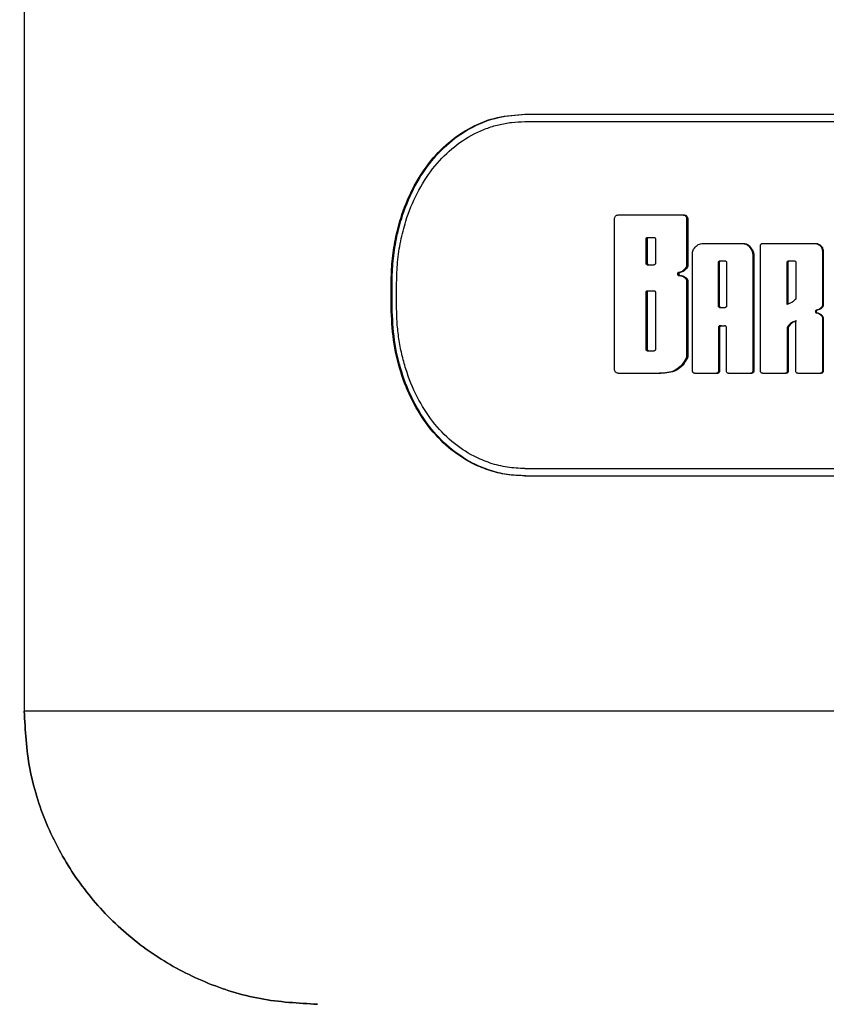
# Model space of a CAD drawing. Units: millimetres. Extents: x 15 to 415, y 5 to 292.
# Drawn here: x 217 to 218, y 194 to 195 of the extents above; entities that cross this region are included whole.
import ezdxf

# ---------------------------------------------------------------- set-up
doc = ezdxf.new("R2010")
doc.units = ezdxf.units.MM
doc.styles.add('SLDTEXTSTYLE0', font='TXT', dxfattribs={"width": 0.75})
doc.dimstyles.new('SLDDIMSTYLE0', dxfattribs={"dimtxt": 3.5, "dimasz": 3.302, "dimexe": 0, "dimexo": 0.0625, "dimgap": 0.875, "dimtad": 1, "dimdec": 0, "dimlfac": 45, "dimrnd": 1e-09, "dimzin": 12, "dimdsep": 46, "dimtxsty": 'SLDTEXTSTYLE0', "dimsah": 1, "dimcen": 0.09, "dimadec": 0, "dimazin": 3, "dimtfac": 1, "dimtdec": 0, "dimtofl": 0, "dimtmove": 0, "dimatfit": 3, "dimfxl": 0, "dimfrac": 2, "dimtolj": 1, "dimtzin": 12, "dimarcsym": 0})

# ---------------------------------------------------------------- blocks, each defined once
blk = doc.blocks.new('_D_2')
at = {"color": 7, "linetype": 'Continuous', "lineweight": 18}
for p, q in [((56.7342, 130.4272), (56.7342, 246.5716)), ((298.352, 201.5716), (298.352, 246.5716)), ((56.7342, 245.5716), (298.352, 245.5716))]:
    blk.add_line(p, q, dxfattribs=at)
for points in [[(56.7342, 245.5716), (60.0362, 245.0636), (60.0362, 246.0796)], [(298.352, 245.5716), (295.05, 246.0796), (295.05, 245.0636)]]:
    blk.add_solid(points, dxfattribs=at)
at = {"color": 7, "linetype": 'Continuous', "lineweight": 18, "insert": (169.7991, 250.0834), "char_height": 3.5, "attachment_point": 1, "style": 'SLDTEXTSTYLE0'}
blk.add_mtext('10873', dxfattribs=at)

msp = doc.modelspace()

# ---------------------------------------------------------------- linework, layer by layer
at = {"color": 7, "linetype": 'Continuous', "lineweight": 25}
for p, q in [((216.7076, 195.6139), (216.7076, 194.3916)), ((217.466, 195.2959), (218.9925, 195.2959)), ((217.466, 195.2848), (218.9925, 195.2848)), ((217.6072, 195.1434), (217.7055, 195.1434)), ((217.7055, 195.1434), (217.7073, 195.1434)), ((217.6017, 194.9097), (217.6017, 195.1372)), ((217.7111, 195.1372), (217.7111, 195.0672)), ((217.7111, 195.1372), (217.7129, 195.1372)), ((217.7129, 195.1372), (217.7129, 195.0672)), ((217.6513, 195.1092), (217.6621, 195.1092)), ((217.6497, 195.0699), (217.6497, 195.1074)), ((217.6497, 195.1074), (217.6516, 195.1074)), ((217.6516, 195.0699), (217.6516, 195.1074)), ((217.6638, 195.1074), (217.6638, 195.0699)), ((217.734, 195.1003), (217.796, 195.1003)), ((217.796, 195.1003), (217.7976, 195.1003)), ((217.823, 194.9066), (217.823, 195.0972)), ((217.8259, 195.1003), (217.905, 195.1003)), ((217.905, 195.1003), (217.9063, 195.1003)), ((217.7201, 194.9066), (217.7201, 195.0853)), ((217.8103, 195.0879), (217.8119, 195.0879)), ((217.8113, 195.0829), (217.8129, 195.0829)), ((217.8113, 195.0829), (217.8113, 194.9066)), ((217.8129, 195.0829), (217.8129, 194.9066)), ((217.9168, 195.0881), (217.9168, 195.0073)), ((217.9168, 195.0881), (217.918, 195.0881)), ((217.918, 195.0881), (217.918, 195.0073)), ((217.6497, 195.0699), (217.6516, 195.0699)), ((217.6513, 195.068), (217.6621, 195.068)), ((217.7111, 195.0672), (217.7129, 195.0672)), ((217.7593, 195.0051), (217.7593, 195.0719)), ((217.7593, 195.0719), (217.761, 195.0719)), ((217.761, 195.0737), (217.7697, 195.0737)), ((217.761, 195.0051), (217.761, 195.0719)), ((217.7714, 195.0719), (217.7714, 195.0051)), ((217.8636, 195.0078), (217.8636, 195.0719)), ((217.8636, 195.0719), (217.8649, 195.0719)), ((217.8649, 195.0078), (217.8649, 195.0719)), ((217.8653, 195.0737), (217.8746, 195.0737)), ((217.8764, 195.0719), (217.8764, 195.0166)), ((217.6996, 195.0564), (217.7014, 195.0564)), ((217.6996, 195.0518), (217.7014, 195.0518)), ((217.7101, 195.0637), (217.7119, 195.0637)), ((217.2635, 195.0035), (217.2635, 195.0404)), ((217.2635, 195.0404), (217.2649, 195.0404)), ((217.2649, 195.0035), (217.2649, 195.0404)), ((217.2718, 195.0035), (217.2718, 195.0404)), ((217.709, 195.0478), (217.7108, 195.0478)), ((217.7111, 195.043), (217.7111, 194.9295)), ((217.7111, 195.043), (217.7129, 195.043)), ((217.7129, 195.043), (217.7129, 194.9295)), ((217.6497, 194.9395), (217.6497, 195.0266)), ((217.6497, 195.0266), (217.6516, 195.0266)), ((217.6513, 195.0285), (217.6621, 195.0285)), ((217.6516, 194.9395), (217.6516, 195.0266)), ((217.6638, 195.0266), (217.6638, 194.9395)), ((217.7593, 195.0051), (217.761, 195.0051)), ((217.9168, 195.0073), (217.918, 195.0073)), ((217.2635, 195.0035), (217.2649, 195.0035)), ((217.761, 195.0033), (217.7697, 195.0033)), ((217.9074, 194.9989), (217.9087, 194.9989)), ((217.9075, 194.9952), (217.9087, 194.9952)), ((217.9146, 195.0026), (217.9158, 195.0026)), ((217.9151, 194.9909), (217.9163, 194.9909)), ((217.7622, 194.9756), (217.7686, 194.9756)), ((217.8764, 194.9066), (217.8764, 194.9828)), ((217.9168, 194.9866), (217.9168, 194.9066)), ((217.9168, 194.9866), (217.918, 194.9866)), ((217.918, 194.9866), (217.918, 194.9066)), ((217.7593, 194.9726), (217.7593, 194.9066)), ((217.7593, 194.9726), (217.761, 194.9726)), ((217.761, 194.9726), (217.761, 194.9066)), ((217.7714, 194.9066), (217.7714, 194.9726)), ((217.8636, 194.973), (217.8636, 194.9066)), ((217.8636, 194.973), (217.8649, 194.973)), ((217.8639, 194.9741), (217.8653, 194.9741)), ((217.8649, 194.973), (217.8649, 194.9066)), ((217.6497, 194.9395), (217.6516, 194.9395)), ((217.6513, 194.9376), (217.6621, 194.9376)), ((217.7105, 194.9267), (217.7122, 194.9267)), ((217.7111, 194.9295), (217.7129, 194.9295)), ((217.6072, 194.9035), (217.6702, 194.9035)), ((217.6702, 194.9035), (217.6721, 194.9035)), ((217.7229, 194.9035), (217.7565, 194.9035)), ((217.7565, 194.9035), (217.7581, 194.9035)), ((217.7593, 194.9066), (217.761, 194.9066)), ((217.7743, 194.9035), (217.8085, 194.9035)), ((217.8085, 194.9035), (217.81, 194.9035)), ((217.8113, 194.9066), (217.8129, 194.9066)), ((217.8259, 194.9035), (217.8607, 194.9035)), ((217.8607, 194.9035), (217.862, 194.9035)), ((217.8636, 194.9066), (217.8649, 194.9066)), ((217.8793, 194.9035), (217.9138, 194.9035)), ((217.9138, 194.9035), (217.9151, 194.9035)), ((217.9168, 194.9066), (217.918, 194.9066)), ((217.466, 194.7591), (218.9925, 194.7591)), ((217.466, 194.748), (218.9925, 194.748)), ((219.6947, 194.3916), (216.7076, 194.3916))]:
    msp.add_line(p, q, dxfattribs=at)
for points, knots in [([(217.2635, 195.0404), (217.2638, 195.0514), (217.2644, 195.0737), (217.2695, 195.1066), (217.2788, 195.1437), (217.2948, 195.1833), (217.3193, 195.2222), (217.3497, 195.2543), (217.3851, 195.2779), (217.4242, 195.2931), (217.452, 195.295), (217.466, 195.2959)], [0, 0, 0, 0, 0.082679, 0.166904, 0.250176, 0.375148, 0.50012, 0.625092, 0.750062, 0.875032, 1, 1, 1, 1]), ([(217.2649, 195.0404), (217.2652, 195.0514), (217.2658, 195.0737), (217.2709, 195.1066), (217.2803, 195.1437), (217.2962, 195.1833), (217.3207, 195.2222), (217.351, 195.2542), (217.3864, 195.2779), (217.4255, 195.2931), (217.4533, 195.295), (217.4672, 195.2959)], [0, 0, 0, 0, 0.08274, 0.167014, 0.250326, 0.375344, 0.500333, 0.625288, 0.750213, 0.875113, 1, 1, 1, 1]), ([(217.2718, 195.0404), (217.272, 195.0509), (217.2726, 195.0723), (217.2775, 195.1037), (217.2865, 195.1392), (217.3019, 195.177), (217.3254, 195.2143), (217.3546, 195.2449), (217.3829, 195.2639), (217.4073, 195.2747), (217.4263, 195.2805), (217.4459, 195.2841), (217.4593, 195.2846), (217.466, 195.2848)], [0, 0, 0, 0, 0.082634, 0.166929, 0.250099, 0.375033, 0.499967, 0.6249, 0.749833, 0.812419, 0.874918, 0.937464, 1, 1, 1, 1]), ([(217.6017, 195.1372), (217.6018, 195.138), (217.602, 195.1396), (217.6032, 195.1417), (217.605, 195.1431), (217.6065, 195.1433), (217.6072, 195.1434)], [0, 0, 0, 0, 0.249694, 0.499567, 0.749694, 1, 1, 1, 1]), ([(217.7055, 195.1434), (217.7062, 195.1433), (217.7077, 195.1431), (217.7096, 195.1417), (217.7109, 195.1396), (217.711, 195.138), (217.7111, 195.1372)], [0, 0, 0, 0, 0.250306, 0.500433, 0.750307, 1, 1, 1, 1]), ([(217.7073, 195.1434), (217.708, 195.1433), (217.7095, 195.1431), (217.7114, 195.1417), (217.7126, 195.1396), (217.7128, 195.138), (217.7129, 195.1372)], [0, 0, 0, 0, 0.250886, 0.499957, 0.749627, 1, 1, 1, 1]), ([(217.6497, 195.1074), (217.6497, 195.1076), (217.6497, 195.1081), (217.6501, 195.1087), (217.6507, 195.1091), (217.6511, 195.1092), (217.6513, 195.1092)], [0, 0, 0, 0, 0.255287, 0.498841, 0.743244, 1, 1, 1, 1]), ([(217.6516, 195.1074), (217.6516, 195.1076), (217.6517, 195.1081), (217.652, 195.1087), (217.6526, 195.1091), (217.653, 195.1092), (217.6532, 195.1092)], [0, 0, 0, 0, 0.255596, 0.499274, 0.743557, 1, 1, 1, 1]), ([(217.6621, 195.1092), (217.6624, 195.1092), (217.6628, 195.1091), (217.6633, 195.1087), (217.6637, 195.1081), (217.6638, 195.1076), (217.6638, 195.1074)], [0, 0, 0, 0, 0.254641, 0.499926, 0.742603, 1, 1, 1, 1]), ([(217.7217, 195.0916), (217.7233, 195.0937), (217.7258, 195.0968), (217.7303, 195.0995), (217.7328, 195.1), (217.734, 195.1003)], [0, 0, 0, 0, 0.499382, 0.753525, 1, 1, 1, 1]), ([(217.796, 195.1003), (217.7976, 195.1), (217.8009, 195.0996), (217.8049, 195.0966), (217.8081, 195.0927), (217.8096, 195.0896), (217.8103, 195.0879)], [0, 0, 0, 0, 0.248432, 0.499511, 0.733041, 1, 1, 1, 1]), ([(217.7976, 195.1003), (217.7992, 195.1), (217.8024, 195.0996), (217.8065, 195.0966), (217.8096, 195.0927), (217.8111, 195.0896), (217.8119, 195.0879)], [0, 0, 0, 0, 0.248157, 0.499172, 0.732761, 1, 1, 1, 1]), ([(217.823, 195.0972), (217.823, 195.0976), (217.8231, 195.0984), (217.8238, 195.0994), (217.8247, 195.1001), (217.8255, 195.1002), (217.8259, 195.1003)], [0, 0, 0, 0, 0.253205, 0.499441, 0.747335, 1, 1, 1, 1]), ([(217.905, 195.1003), (217.9066, 195.1001), (217.9096, 195.0997), (217.9135, 195.0969), (217.9163, 195.0929), (217.9166, 195.0897), (217.9168, 195.0881)], [0, 0, 0, 0, 0.2503062, 0.5004332, 0.7503064, 1, 1, 1, 1]), ([(217.9063, 195.1003), (217.9078, 195.1001), (217.9109, 195.0997), (217.9148, 195.0969), (217.9175, 195.0929), (217.9178, 195.0897), (217.918, 195.0881)], [0, 0, 0, 0, 0.250368, 0.499989, 0.749672, 1, 1, 1, 1]), ([(217.7201, 195.0853), (217.7201, 195.0864), (217.7203, 195.0886), (217.7212, 195.0906), (217.7217, 195.0916)], [0, 0, 0, 0, 0.500193, 1, 1, 1, 1]), ([(217.8103, 195.0879), (217.8106, 195.0871), (217.8112, 195.0855), (217.8113, 195.0838), (217.8113, 195.0829)], [0, 0, 0, 0, 0.5025712, 1, 1, 1, 1]), ([(217.8119, 195.0879), (217.8121, 195.0871), (217.8127, 195.0855), (217.8128, 195.0838), (217.8129, 195.0829)], [0, 0, 0, 0, 0.501802, 1, 1, 1, 1]), ([(217.6513, 195.068), (217.6511, 195.0681), (217.6507, 195.0681), (217.6501, 195.0686), (217.6497, 195.0692), (217.6497, 195.0696), (217.6497, 195.0699)], [0, 0, 0, 0, 0.254641, 0.499926, 0.742603, 1, 1, 1, 1]), ([(217.6532, 195.068), (217.653, 195.0681), (217.6526, 195.0681), (217.6521, 195.0686), (217.6517, 195.0692), (217.6516, 195.0696), (217.6516, 195.0699)], [0, 0, 0, 0, 0.254332, 0.499493, 0.74229, 1, 1, 1, 1]), ([(217.6638, 195.0699), (217.6638, 195.0696), (217.6637, 195.0692), (217.6633, 195.0686), (217.6628, 195.0681), (217.6624, 195.0681), (217.6621, 195.068)], [0, 0, 0, 0, 0.255287, 0.498841, 0.743244, 1, 1, 1, 1]), ([(217.7111, 195.0672), (217.7111, 195.0666), (217.711, 195.0653), (217.7104, 195.0642), (217.7101, 195.0637)], [0, 0, 0, 0, 0.50406, 1, 1, 1, 1]), ([(217.7129, 195.0672), (217.7129, 195.0666), (217.7128, 195.0653), (217.7122, 195.0642), (217.7119, 195.0637)], [0, 0, 0, 0, 0.504865, 1, 1, 1, 1]), ([(217.7593, 195.0719), (217.7594, 195.0721), (217.7594, 195.0726), (217.7598, 195.0732), (217.7604, 195.0736), (217.7608, 195.0737), (217.761, 195.0737)], [0, 0, 0, 0, 0.255287, 0.498841, 0.743244, 1, 1, 1, 1]), ([(217.761, 195.0719), (217.761, 195.0721), (217.7611, 195.0726), (217.7614, 195.0732), (217.762, 195.0736), (217.7624, 195.0737), (217.7627, 195.0737)], [0, 0, 0, 0, 0.255596, 0.499274, 0.743557, 1, 1, 1, 1]), ([(217.7697, 195.0737), (217.7699, 195.0737), (217.7704, 195.0736), (217.7709, 195.0732), (217.7713, 195.0726), (217.7714, 195.0721), (217.7714, 195.0719)], [0, 0, 0, 0, 0.254641, 0.499926, 0.742603, 1, 1, 1, 1]), ([(217.8636, 195.0719), (217.8636, 195.0721), (217.8637, 195.0726), (217.8641, 195.0732), (217.8646, 195.0736), (217.8651, 195.0737), (217.8653, 195.0737)], [0, 0, 0, 0, 0.255287, 0.498841, 0.743244, 1, 1, 1, 1]), ([(217.8649, 195.0719), (217.865, 195.0721), (217.865, 195.0726), (217.8654, 195.0732), (217.866, 195.0736), (217.8665, 195.0737), (217.8667, 195.0737)], [0, 0, 0, 0, 0.2555965, 0.499274, 0.7435571, 1, 1, 1, 1]), ([(217.8746, 195.0737), (217.8748, 195.0737), (217.8753, 195.0736), (217.8759, 195.0732), (217.8763, 195.0726), (217.8763, 195.0721), (217.8764, 195.0719)], [0, 0, 0, 0, 0.254641, 0.499926, 0.742603, 1, 1, 1, 1]), ([(217.6996, 195.0564), (217.6993, 195.0564), (217.6989, 195.0564), (217.6983, 195.0561), (217.698, 195.0558), (217.6977, 195.0555), (217.6975, 195.0551), (217.6973, 195.0546), (217.6973, 195.0541), (217.6973, 195.0536), (217.6975, 195.0531), (217.6977, 195.0527), (217.698, 195.0523), (217.6983, 195.052), (217.6987, 195.0518), (217.6992, 195.0517), (217.6995, 195.0518), (217.6996, 195.0518)], [0, 0, 0, 0, 0.126691, 0.187315, 0.249547, 0.312936, 0.373843, 0.435135, 0.499629, 0.561263, 0.624482, 0.686812, 0.749405, 0.813107, 0.874196, 0.935547, 1, 1, 1, 1]), ([(217.7014, 195.0564), (217.7011, 195.0564), (217.7007, 195.0564), (217.7001, 195.0561), (217.6998, 195.0558), (217.6995, 195.0555), (217.6992, 195.0549), (217.6991, 195.0543), (217.6991, 195.0536), (217.6993, 195.0531), (217.6995, 195.0527), (217.6998, 195.0523), (217.7002, 195.052), (217.7006, 195.0518), (217.701, 195.0517), (217.7013, 195.0518), (217.7014, 195.0518)], [0, 0, 0, 0, 0.1265976, 0.1872284, 0.2495113, 0.3123369, 0.3731345, 0.4992045, 0.5602805, 0.6243372, 0.6866544, 0.749419, 0.8131282, 0.8742073, 0.9355463, 1, 1, 1, 1]), ([(217.7101, 195.0637), (217.7086, 195.0619), (217.7065, 195.0592), (217.7027, 195.0571), (217.7007, 195.0567), (217.6996, 195.0564)], [0, 0, 0, 0, 0.511048, 0.753215, 1, 1, 1, 1]), ([(217.6996, 195.0518), (217.7013, 195.0515), (217.7047, 195.051), (217.7076, 195.0489), (217.709, 195.0478)], [0, 0, 0, 0, 0.495077, 1, 1, 1, 1]), ([(217.7119, 195.0637), (217.7104, 195.0619), (217.7083, 195.0592), (217.7045, 195.0571), (217.7025, 195.0567), (217.7014, 195.0564)], [0, 0, 0, 0, 0.511283, 0.753379, 1, 1, 1, 1]), ([(217.7014, 195.0518), (217.7031, 195.0515), (217.7065, 195.051), (217.7093, 195.0489), (217.7108, 195.0478)], [0, 0, 0, 0, 0.494941, 1, 1, 1, 1]), ([(217.709, 195.0478), (217.7093, 195.0475), (217.7099, 195.0469), (217.7106, 195.0457), (217.711, 195.0444), (217.7111, 195.0435), (217.7111, 195.043)], [0, 0, 0, 0, 0.253128, 0.500198, 0.747728, 1, 1, 1, 1]), ([(217.7108, 195.0478), (217.7111, 195.0475), (217.7117, 195.0469), (217.7124, 195.0457), (217.7128, 195.0444), (217.7129, 195.0435), (217.7129, 195.043)], [0, 0, 0, 0, 0.251745, 0.500207, 0.746616, 1, 1, 1, 1]), ([(217.6497, 195.0266), (217.6497, 195.0269), (217.6497, 195.0273), (217.6501, 195.0279), (217.6507, 195.0284), (217.6511, 195.0284), (217.6513, 195.0285)], [0, 0, 0, 0, 0.255287, 0.498841, 0.743244, 1, 1, 1, 1]), ([(217.6516, 195.0266), (217.6516, 195.0269), (217.6517, 195.0273), (217.652, 195.0279), (217.6526, 195.0284), (217.653, 195.0284), (217.6532, 195.0285)], [0, 0, 0, 0, 0.2555965, 0.499274, 0.7435571, 1, 1, 1, 1]), ([(217.6621, 195.0285), (217.6624, 195.0284), (217.6628, 195.0284), (217.6633, 195.0279), (217.6637, 195.0273), (217.6638, 195.0269), (217.6638, 195.0266)], [0, 0, 0, 0, 0.254641, 0.499926, 0.742603, 1, 1, 1, 1]), ([(217.761, 195.0033), (217.7608, 195.0033), (217.7604, 195.0034), (217.7598, 195.0038), (217.7594, 195.0044), (217.7594, 195.0049), (217.7593, 195.0051)], [0, 0, 0, 0, 0.254641, 0.499926, 0.742603, 1, 1, 1, 1]), ([(217.7627, 195.0033), (217.7624, 195.0033), (217.762, 195.0034), (217.7614, 195.0038), (217.7611, 195.0044), (217.761, 195.0049), (217.761, 195.0051)], [0, 0, 0, 0, 0.254332, 0.499493, 0.74229, 1, 1, 1, 1]), ([(217.7714, 195.0051), (217.7714, 195.0049), (217.7713, 195.0044), (217.7709, 195.0038), (217.7704, 195.0034), (217.7699, 195.0033), (217.7697, 195.0033)], [0, 0, 0, 0, 0.255287, 0.498841, 0.743244, 1, 1, 1, 1]), ([(217.8759, 195.0153), (217.8741, 195.0137), (217.8705, 195.0104), (217.8659, 195.0087), (217.8636, 195.0078)], [0, 0, 0, 0, 0.481739, 1, 1, 1, 1]), ([(217.8764, 195.0166), (217.8763, 195.0164), (217.8763, 195.0159), (217.876, 195.0155), (217.8759, 195.0153)], [0, 0, 0, 0, 0.51007, 1, 1, 1, 1]), ([(217.9168, 195.0073), (217.9168, 195.0069), (217.9167, 195.0059), (217.9163, 195.0047), (217.9156, 195.0035), (217.9149, 195.0029), (217.9146, 195.0026)], [0, 0, 0, 0, 0.252163, 0.499714, 0.747289, 1, 1, 1, 1]), ([(217.918, 195.0073), (217.918, 195.0069), (217.9179, 195.006), (217.9175, 195.0047), (217.9168, 195.0035), (217.9162, 195.0029), (217.9158, 195.0026)], [0, 0, 0, 0, 0.252126, 0.499875, 0.747577, 1, 1, 1, 1]), ([(217.466, 194.748), (217.4567, 194.7484), (217.4381, 194.7492), (217.4112, 194.756), (217.3811, 194.7685), (217.3497, 194.7897), (217.3193, 194.8217), (217.2948, 194.8607), (217.2769, 194.9051), (217.2656, 194.9534), (217.2642, 194.9868), (217.2635, 195.0035)], [0, 0, 0, 0, 0.082701, 0.166911, 0.250178, 0.375146, 0.500116, 0.625085, 0.750057, 0.875027, 1, 1, 1, 1]), ([(217.4672, 194.748), (217.458, 194.7484), (217.4394, 194.7492), (217.4124, 194.756), (217.3824, 194.7685), (217.351, 194.7897), (217.3207, 194.8217), (217.2962, 194.8607), (217.2784, 194.9051), (217.2671, 194.9534), (217.2657, 194.9868), (217.2649, 195.0035)], [0, 0, 0, 0, 0.082636, 0.166801, 0.250022, 0.374945, 0.4999, 0.624888, 0.749906, 0.874948, 1, 1, 1, 1]), ([(217.466, 194.7591), (217.4571, 194.7595), (217.4393, 194.7603), (217.4135, 194.7668), (217.3847, 194.7788), (217.3546, 194.799), (217.3254, 194.8296), (217.3019, 194.8669), (217.2875, 194.9023), (217.2794, 194.9325), (217.275, 194.9558), (217.2723, 194.9795), (217.2719, 194.9955), (217.2718, 195.0035)], [0, 0, 0, 0, 0.082644, 0.166931, 0.250104, 0.375035, 0.499966, 0.624899, 0.749831, 0.812412, 0.874916, 0.937459, 1, 1, 1, 1]), ([(217.9074, 194.9989), (217.9072, 194.9988), (217.9068, 194.9987), (217.9064, 194.9982), (217.9061, 194.9976), (217.906, 194.997), (217.9061, 194.9964), (217.9064, 194.9958), (217.9069, 194.9954), (217.9073, 194.9953), (217.9075, 194.9952)], [0, 0, 0, 0, 0.128338, 0.249869, 0.373985, 0.499701, 0.623869, 0.749725, 0.874286, 1, 1, 1, 1]), ([(217.9087, 194.9989), (217.9085, 194.9988), (217.9081, 194.9987), (217.9076, 194.9982), (217.9073, 194.9976), (217.9072, 194.997), (217.9073, 194.9964), (217.9077, 194.9958), (217.9082, 194.9954), (217.9085, 194.9953), (217.9087, 194.9952)], [0, 0, 0, 0, 0.128178, 0.249791, 0.373214, 0.499856, 0.623098, 0.749473, 0.875044, 1, 1, 1, 1]), ([(217.9146, 195.0026), (217.9135, 195.0017), (217.9113, 195.0001), (217.9087, 194.9993), (217.9074, 194.9989)], [0, 0, 0, 0, 0.500508, 1, 1, 1, 1]), ([(217.9075, 194.9952), (217.9089, 194.9948), (217.9118, 194.9939), (217.914, 194.9919), (217.9151, 194.9909)], [0, 0, 0, 0, 0.497906, 1, 1, 1, 1]), ([(217.9158, 195.0026), (217.9147, 195.0017), (217.9125, 195.0001), (217.9099, 194.9993), (217.9087, 194.9989)], [0, 0, 0, 0, 0.500621, 1, 1, 1, 1]), ([(217.9087, 194.9952), (217.9102, 194.9948), (217.913, 194.9939), (217.9152, 194.9919), (217.9163, 194.9909)], [0, 0, 0, 0, 0.4977427, 1, 1, 1, 1]), ([(217.9151, 194.9909), (217.9156, 194.9903), (217.9166, 194.989), (217.9167, 194.9874), (217.9168, 194.9866)], [0, 0, 0, 0, 0.502301, 1, 1, 1, 1]), ([(217.9163, 194.9909), (217.9168, 194.9903), (217.9178, 194.989), (217.9179, 194.9874), (217.918, 194.9866)], [0, 0, 0, 0, 0.501429, 1, 1, 1, 1]), ([(217.7622, 194.9756), (217.7618, 194.9756), (217.761, 194.9755), (217.7601, 194.9748), (217.7594, 194.9738), (217.7594, 194.973), (217.7593, 194.9726)], [0, 0, 0, 0, 0.253825, 0.500305, 0.747955, 1, 1, 1, 1]), ([(217.7638, 194.9756), (217.7634, 194.9756), (217.7627, 194.9755), (217.7618, 194.9748), (217.7611, 194.9738), (217.761, 194.973), (217.761, 194.9726)], [0, 0, 0, 0, 0.253478, 0.49992, 0.746932, 1, 1, 1, 1]), ([(217.7714, 194.9726), (217.7714, 194.973), (217.7713, 194.9738), (217.7706, 194.9748), (217.7697, 194.9755), (217.7689, 194.9756), (217.7686, 194.9756)], [0, 0, 0, 0, 0.253205, 0.499441, 0.747335, 1, 1, 1, 1]), ([(217.8764, 194.9828), (217.874, 194.982), (217.8692, 194.9803), (217.8657, 194.9762), (217.8639, 194.9741)], [0, 0, 0, 0, 0.474616, 1, 1, 1, 1]), ([(217.8777, 194.9828), (217.8754, 194.982), (217.8705, 194.9803), (217.8671, 194.9762), (217.8653, 194.9741)], [0, 0, 0, 0, 0.474406, 1, 1, 1, 1]), ([(217.8639, 194.9741), (217.8638, 194.9739), (217.8636, 194.9736), (217.8636, 194.9732), (217.8636, 194.973)], [0, 0, 0, 0, 0.507256, 1, 1, 1, 1]), ([(217.8653, 194.9741), (217.8652, 194.9739), (217.865, 194.9736), (217.865, 194.9732), (217.8649, 194.973)], [0, 0, 0, 0, 0.504583, 1, 1, 1, 1]), ([(217.6513, 194.9376), (217.6511, 194.9377), (217.6507, 194.9377), (217.6501, 194.9381), (217.6497, 194.9387), (217.6497, 194.9392), (217.6497, 194.9395)], [0, 0, 0, 0, 0.254641, 0.499926, 0.742603, 1, 1, 1, 1]), ([(217.6532, 194.9376), (217.653, 194.9377), (217.6526, 194.9377), (217.6521, 194.9381), (217.6517, 194.9387), (217.6516, 194.9392), (217.6516, 194.9395)], [0, 0, 0, 0, 0.254332, 0.499493, 0.74229, 1, 1, 1, 1]), ([(217.6638, 194.9395), (217.6638, 194.9392), (217.6637, 194.9387), (217.6633, 194.9381), (217.6628, 194.9377), (217.6624, 194.9377), (217.6621, 194.9376)], [0, 0, 0, 0, 0.255287, 0.498841, 0.743244, 1, 1, 1, 1]), ([(217.7105, 194.9267), (217.7083, 194.9229), (217.7041, 194.9153), (217.694, 194.9075), (217.6822, 194.9039), (217.6742, 194.9037), (217.6702, 194.9035)], [0, 0, 0, 0, 0.249747, 0.499181, 0.74924, 1, 1, 1, 1]), ([(217.7122, 194.9267), (217.7101, 194.9229), (217.7059, 194.9153), (217.6958, 194.9075), (217.6841, 194.9039), (217.6761, 194.9037), (217.6721, 194.9035)], [0, 0, 0, 0, 0.250006, 0.499487, 0.749418, 1, 1, 1, 1]), ([(217.7111, 194.9295), (217.7111, 194.929), (217.711, 194.928), (217.7107, 194.9271), (217.7105, 194.9267)], [0, 0, 0, 0, 0.503301, 1, 1, 1, 1]), ([(217.7129, 194.9295), (217.7129, 194.929), (217.7128, 194.928), (217.7124, 194.9271), (217.7122, 194.9267)], [0, 0, 0, 0, 0.504683, 1, 1, 1, 1]), ([(217.6072, 194.9035), (217.6065, 194.9036), (217.605, 194.9038), (217.6032, 194.9052), (217.602, 194.9073), (217.6018, 194.9089), (217.6017, 194.9097)], [0, 0, 0, 0, 0.250306, 0.500433, 0.750307, 1, 1, 1, 1]), ([(217.7229, 194.9035), (217.7225, 194.9036), (217.7218, 194.9037), (217.7208, 194.9044), (217.7202, 194.9054), (217.7201, 194.9062), (217.7201, 194.9066)], [0, 0, 0, 0, 0.253825, 0.500305, 0.747955, 1, 1, 1, 1]), ([(217.7593, 194.9066), (217.7593, 194.9062), (217.7592, 194.9054), (217.7585, 194.9044), (217.7576, 194.9037), (217.7569, 194.9036), (217.7565, 194.9035)], [0, 0, 0, 0, 0.253205, 0.499441, 0.747335, 1, 1, 1, 1]), ([(217.761, 194.9066), (217.7609, 194.9062), (217.7608, 194.9054), (217.7602, 194.9044), (217.7593, 194.9037), (217.7585, 194.9036), (217.7581, 194.9035)], [0, 0, 0, 0, 0.254074, 0.49981, 0.747553, 1, 1, 1, 1]), ([(217.7743, 194.9035), (217.7739, 194.9036), (217.7731, 194.9037), (217.7722, 194.9044), (217.7715, 194.9054), (217.7714, 194.9062), (217.7714, 194.9066)], [0, 0, 0, 0, 0.253825, 0.500305, 0.747955, 1, 1, 1, 1]), ([(217.8113, 194.9066), (217.8113, 194.9062), (217.8112, 194.9054), (217.8105, 194.9044), (217.8096, 194.9037), (217.8088, 194.9036), (217.8085, 194.9035)], [0, 0, 0, 0, 0.253205, 0.499441, 0.747335, 1, 1, 1, 1]), ([(217.8129, 194.9066), (217.8128, 194.9062), (217.8127, 194.9054), (217.8121, 194.9044), (217.8111, 194.9037), (217.8104, 194.9036), (217.81, 194.9035)], [0, 0, 0, 0, 0.254074, 0.49981, 0.747553, 1, 1, 1, 1]), ([(217.8259, 194.9035), (217.8255, 194.9036), (217.8247, 194.9037), (217.8238, 194.9044), (217.8231, 194.9054), (217.823, 194.9062), (217.823, 194.9066)], [0, 0, 0, 0, 0.253825, 0.5003052, 0.7479551, 1, 1, 1, 1]), ([(217.8636, 194.9066), (217.8635, 194.9062), (217.8634, 194.9054), (217.8628, 194.9044), (217.8618, 194.9037), (217.861, 194.9036), (217.8607, 194.9035)], [0, 0, 0, 0, 0.253205, 0.499441, 0.747335, 1, 1, 1, 1]), ([(217.8649, 194.9066), (217.8649, 194.9062), (217.8648, 194.9054), (217.8641, 194.9044), (217.8632, 194.9037), (217.8624, 194.9036), (217.862, 194.9035)], [0, 0, 0, 0, 0.2540738, 0.49981, 0.747553, 1, 1, 1, 1]), ([(217.8793, 194.9035), (217.8789, 194.9036), (217.8781, 194.9037), (217.8772, 194.9044), (217.8765, 194.9054), (217.8764, 194.9062), (217.8764, 194.9066)], [0, 0, 0, 0, 0.253825, 0.500305, 0.747955, 1, 1, 1, 1]), ([(217.9168, 194.9066), (217.9167, 194.9062), (217.9167, 194.9054), (217.916, 194.9044), (217.915, 194.9037), (217.9142, 194.9036), (217.9138, 194.9035)], [0, 0, 0, 0, 0.253205, 0.499441, 0.747335, 1, 1, 1, 1]), ([(217.918, 194.9066), (217.918, 194.9062), (217.9179, 194.9054), (217.9172, 194.9044), (217.9162, 194.9037), (217.9155, 194.9036), (217.9151, 194.9035)], [0, 0, 0, 0, 0.254074, 0.49981, 0.747553, 1, 1, 1, 1]), ([(216.7076, 194.3916), (216.7093, 194.3624), (216.7126, 194.3041), (216.7392, 194.2199), (216.7804, 194.1427), (216.8363, 194.0749), (216.9038, 194.0195), (216.9812, 193.9785), (217.0648, 193.9522), (217.123, 193.9489), (217.1521, 193.9472)], [0, 0, 0, 0, 0.125727, 0.250562, 0.376507, 0.500227, 0.626291, 0.750004, 0.874999, 1, 1, 1, 1]), ([(217.1521, 193.9472), (217.123, 193.9489), (217.0648, 193.9522), (216.9812, 193.9785), (216.9038, 194.0195), (216.8363, 194.0749), (216.7804, 194.1427), (216.7392, 194.2199), (216.7126, 194.3041), (216.7093, 194.3624), (216.7076, 194.3916)], [0, 0, 0, 0, 0.125001, 0.249996, 0.373707, 0.499773, 0.623492, 0.749438, 0.874272, 1, 1, 1, 1])]:
    msp.add_open_spline(points, degree=3, knots=knots, dxfattribs=at)

# ---------------------------------------------------------------- dimensions: what is measured, and where the dimension line sits
at = {"color": 7, "linetype": 'Continuous', "lineweight": 18}
dim = msp.add_linear_dim(base=(298.352, 245.5716), p1=(56.7342, 129.4272), p2=(298.352, 200.5716), dimstyle='SLDDIMSTYLE0', dxfattribs=at)
dim.commit()
dim.dimension.update_dxf_attribs({"geometry": '_D_2', "text_midpoint": (176.2644, 245.5716), "dimtype": 160})

doc.saveas('drawing.dxf')
